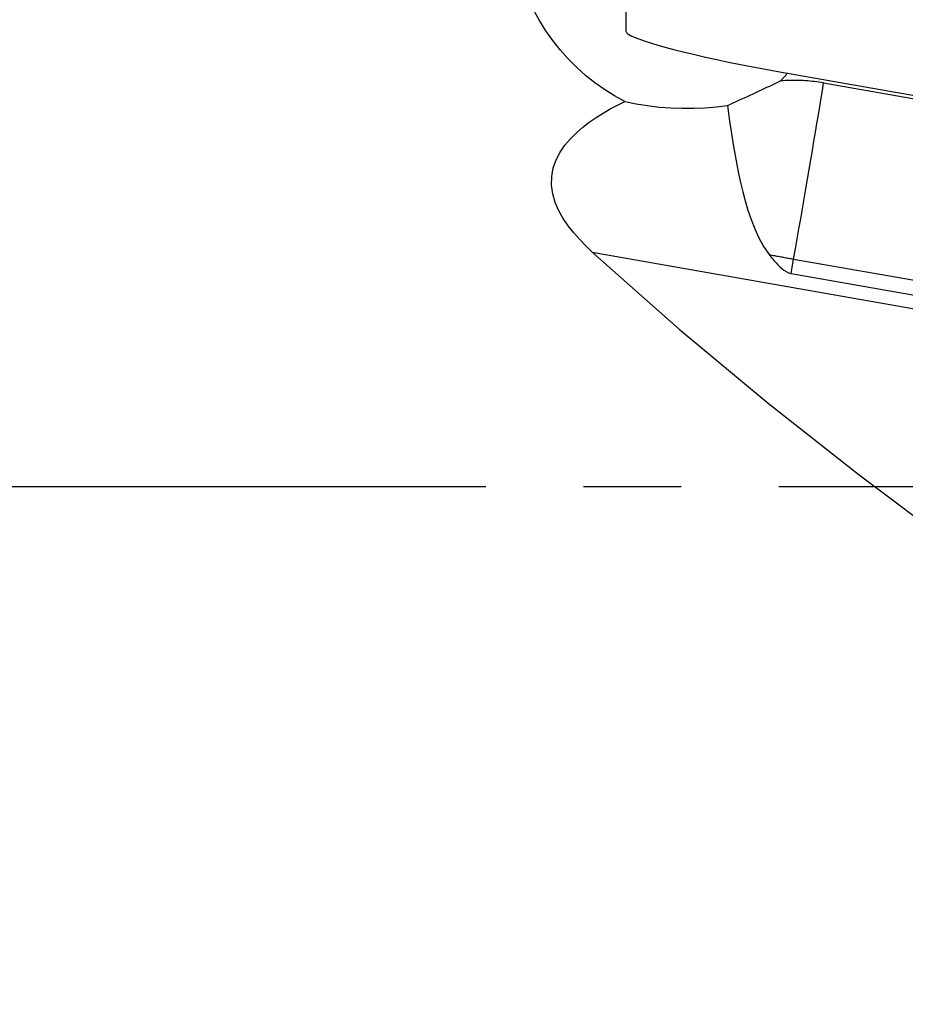
# Model space of a CAD drawing. Extents: x -67 to 169, y -43 to 78.
# Drawn here: x 99 to 105, y -3 to 3 of the extents above; entities that cross this region are included whole.
import ezdxf

# ---------------------------------------------------------------- set-up
doc = ezdxf.new("R2010")
doc.units = 0
doc.header["$MEASUREMENT"] = 0
doc.linetypes.add('CENTER', pattern=[5.059896, 3.162435, -0.632487, 0.632487, -0.632487])
doc.layers.add('1', color=4, linetype='CONTINUOUS')
doc.layers.add('SK4', color=2, linetype='CENTER')

msp = doc.modelspace()

# ---------------------------------------------------------------- linework, layer by layer
at = {"layer": '1'}
for p, q in [((102.74673, 3.645205), (102.74673, 2.947959)), ((103.731538, 2.687816), (106.66922, 2.171795)), ((104.02698, 2.613041), (106.075976, 2.253123)), ((102.529464, 1.517262), (105.670804, 0.965467)), ((103.81627, 1.379012), (103.832836, 1.472605)), ((103.832836, 1.472605), (105.680185, 1.148107)), ((103.81627, 1.379012), (105.673203, 1.052831))]:
    msp.add_line(p, q, dxfattribs=at)
for points in [[(102.740086, 2.493308, 0), (102.673393, 2.529926, 0), (102.608726, 2.570318, 0), (102.546081, 2.614542, 0), (102.485525, 2.662665, 0), (102.427451, 2.714496, 0), (102.372571, 2.769409, 0), (102.321092, 2.827183, 0), (102.273013, 2.887818, 0), (102.228334, 2.95131, 0), (102.187089, 3.017632, 0), (102.149615, 3.086338, 0), (102.116266, 3.156688, 0), (102.087107, 3.22838, 0), (102.062032, 3.30149, 0), (102.041012, 3.376068, 0), (102.024109, 3.451871, 0), (102.011459, 3.528167, 0), (102.003053, 3.604591, 0), (101.998823, 3.681124, 0)], [(102.74673, 2.947959, 0), (102.750094, 2.940171, 0), (102.760162, 2.931255, 0), (102.776865, 2.92127, 0), (102.80009, 2.910287, 0), (102.829677, 2.898379, 0), (102.865425, 2.885628, 0), (102.90709, 2.872121, 0), (102.954386, 2.857951, 0), (103.006991, 2.843214, 0), (103.064546, 2.82801, 0), (103.126657, 2.812445, 0), (103.192899, 2.796623, 0), (103.262821, 2.780654, 0), (103.335945, 2.764645, 0), (103.411771, 2.748707, 0), (103.489782, 2.732949, 0), (103.569444, 2.717478, 0), (103.650213, 2.702399, 0), (103.731538, 2.687816, 0)], [(103.405677, 2.467524, 0), (103.424058, 2.475865, 0), (103.442435, 2.484226, 0), (103.460799, 2.492605, 0), (103.479146, 2.501, 0), (103.497469, 2.509406, 0), (103.515761, 2.517821, 0), (103.534017, 2.526243, 0), (103.55223, 2.534668, 0), (103.570393, 2.543094, 0), (103.588502, 2.551517, 0), (103.606549, 2.559935, 0), (103.624528, 2.568345, 0), (103.642434, 2.576744, 0), (103.66026, 2.58513, 0), (103.678, 2.593498, 0), (103.695649, 2.601848, 0), (103.713199, 2.610174, 0), (103.730645, 2.618476, 0), (103.747982, 2.62675, 0)], [(103.747982, 2.62675, 0), (103.750507, 2.629308, 0), (103.753024, 2.631875, 0), (103.755532, 2.63445, 0), (103.758032, 2.637034, 0), (103.760523, 2.639625, 0), (103.763005, 2.642226, 0), (103.765478, 2.644834, 0), (103.767942, 2.647451, 0), (103.770398, 2.650075, 0), (103.772845, 2.652709, 0), (103.775283, 2.65535, 0), (103.777712, 2.657999, 0), (103.780132, 2.660657, 0), (103.782543, 2.663322, 0), (103.784945, 2.665996, 0), (103.787338, 2.668677, 0), (103.789722, 2.671367, 0), (103.792097, 2.674065, 0), (103.794463, 2.67677, 0)], [(104.02698, 2.613041, 0), (104.012447, 2.615496, 0), (103.997883, 2.617759, 0), (103.98329, 2.619831, 0), (103.968671, 2.621711, 0), (103.954028, 2.623399, 0), (103.939365, 2.624895, 0), (103.924682, 2.626198, 0), (103.909984, 2.627307, 0), (103.895273, 2.628224, 0), (103.88055, 2.628948, 0), (103.865819, 2.629478, 0), (103.851083, 2.629814, 0), (103.836343, 2.629957, 0), (103.821603, 2.629906, 0), (103.806864, 2.629662, 0), (103.792131, 2.629224, 0), (103.777404, 2.628593, 0), (103.762687, 2.627768, 0), (103.747982, 2.62675, 0)], [(103.832836, 1.472605, 0), (103.844362, 1.537854, 0), (103.855866, 1.603232, 0), (103.867325, 1.66861, 0), (103.878716, 1.73386, 0), (103.890018, 1.798854, 0), (103.901207, 1.863465, 0), (103.912262, 1.927567, 0), (103.923162, 1.991033, 0), (103.933885, 2.05374, 0), (103.944409, 2.115564, 0), (103.954716, 2.176385, 0), (103.964783, 2.236083, 0), (103.974592, 2.294541, 0), (103.984123, 2.351645, 0), (103.993358, 2.407283, 0), (104.002278, 2.461346, 0), (104.010866, 2.513728, 0), (104.019106, 2.564326, 0), (104.02698, 2.613041, 0)], [(102.529464, 1.517262, 0), (102.487719, 1.55725, 0), (102.447713, 1.598755, 0), (102.409743, 1.642039, 0), (102.374083, 1.687548, 0), (102.34153, 1.735513, 0), (102.313085, 1.785992, 0), (102.289941, 1.838965, 0), (102.273476, 1.894406, 0), (102.26529, 1.950872, 0), (102.266362, 2.007659, 0), (102.276474, 2.063273, 0), (102.295185, 2.1161, 0), (102.321025, 2.165374, 0), (102.35216, 2.210548, 0), (102.38756, 2.252273, 0), (102.426158, 2.290748, 0), (102.467104, 2.326201, 0), (102.509719, 2.358988, 0), (102.553827, 2.389579, 0), (102.599179, 2.418146, 0), (102.645513, 2.444851, 0), (102.692569, 2.469851, 0), (102.740086, 2.493308, 0)], [(102.740086, 2.493308, 0), (102.813493, 2.478276, 0), (102.887475, 2.46632, 0), (102.961968, 2.457449, 0), (103.036908, 2.451673, 0), (103.112092, 2.449, 0), (103.186653, 2.449377, 0), (103.260443, 2.452679, 0), (103.333454, 2.458772, 0), (103.405677, 2.467524, 0)], [(103.405677, 2.467524, 0), (103.411935, 2.417165, 0), (103.418771, 2.365326, 0), (103.42626, 2.312018, 0), (103.434478, 2.257253, 0), (103.443512, 2.201028, 0), (103.453433, 2.14362, 0), (103.464266, 2.085577, 0), (103.476123, 2.027023, 0), (103.489141, 1.967999, 0), (103.503478, 1.908556, 0), (103.519461, 1.848786, 0), (103.537437, 1.788785, 0), (103.557753, 1.728661, 0), (103.58085, 1.668969, 0), (103.607339, 1.61061, 0), (103.638211, 1.554145, 0), (103.67508, 1.501063, 0)], [(102.529464, 1.517262, 0), (103.091209, 1.017516, 0), (103.668089, 0.538467, 0), (104.256937, 0.075785, 0), (104.854934, -0.374386, 0), (105.46014, -0.814698, 0), (106.070752, -1.247618, 0), (106.685344, -1.675094, 0), (107.303012, -2.098365, 0), (107.922883, -2.518622, 0), (108.544085, -2.93706, 0), (109.165746, -3.35487, 0)], [(103.67508, 1.501063, 0), (103.685905, 1.48758, 0), (103.696875, 1.474217, 0), (103.708052, 1.461035, 0), (103.7195, 1.448091, 0), (103.73128, 1.435445, 0), (103.743455, 1.423168, 0), (103.756147, 1.411477, 0), (103.769606, 1.400671, 0), (103.784071, 1.39115, 0), (103.799622, 1.383681, 0), (103.81627, 1.379012, 0)], [(103.67508, 1.501063, 0), (103.683353, 1.499533, 0), (103.691632, 1.498007, 0), (103.699915, 1.496484, 0), (103.708202, 1.494964, 0), (103.716493, 1.493447, 0), (103.724788, 1.491934, 0), (103.733086, 1.490425, 0), (103.741387, 1.488919, 0), (103.749692, 1.487417, 0), (103.757998, 1.485918, 0), (103.766308, 1.484424, 0), (103.774619, 1.482933, 0), (103.782932, 1.481445, 0), (103.791247, 1.479962, 0), (103.799563, 1.478483, 0), (103.80788, 1.477007, 0), (103.816198, 1.475536, 0), (103.824517, 1.474068, 0), (103.832836, 1.472605, 0)]]:
    msp.add_polyline3d(points, dxfattribs=at)
at = {"layer": 'SK4'}
msp.add_line((-43, 0), (155, 0), dxfattribs=at)

doc.saveas('drawing.dxf')
